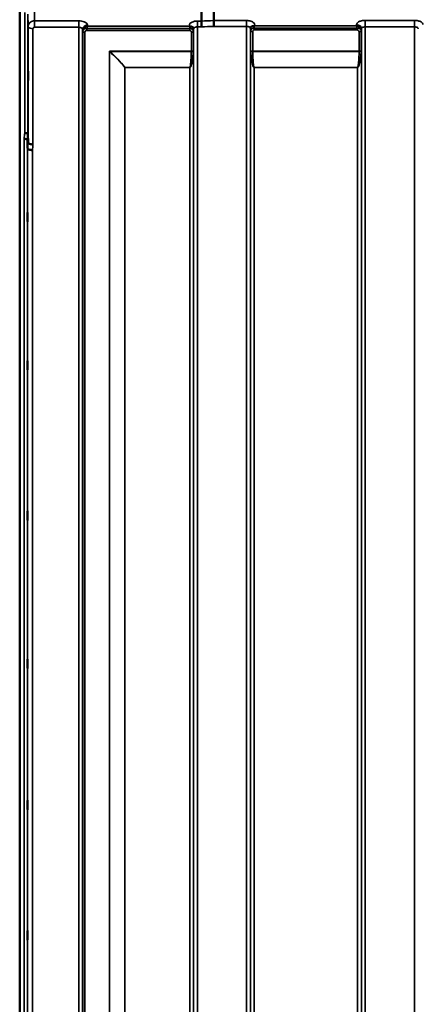
# Model space of a CAD drawing. Units: millimetres. Extents: x 0 to 11880, y 0 to 8400.
# Drawn here: x 1896 to 2265, y 5243 to 6159 of the extents above; entities that cross this region are included whole.
import ezdxf

# ---------------------------------------------------------------- set-up
doc = ezdxf.new("R2010")
doc.units = ezdxf.units.MM
doc.header["$LTSCALE"] = 40
doc.layers.add('Visible (ISO)', color=7, linetype='Continuous', lineweight=50)
doc.layers.add('Visible Narrow (ISO)', color=7, linetype='Continuous', lineweight=35)

# ---------------------------------------------------------------- blocks, each defined once
blk = doc.blocks.new('30')
at = {"layer": 'Visible (ISO)'}
for p, q in [((1895.6, 6170.12), (1895.6, 4947.27)), ((2064.81, 6169), (2064.81, 6157.26)), ((2076.26, 6169.44), (2076.26, 6157.69)), ((1902.98, 6038.95), (1902.78, 6046.67)), ((1903.28, 6052.03), (1903.48, 6044.31))]:
    blk.add_line(p, q, dxfattribs=at)
for points in [[(1904.99, 6155.74), (1904.99, 6155.74), (1904.99, 6155.74), (1904.98, 6155.73)], [(1906.05, 6156.56), (1906.05, 6156.56), (1906.05, 6156.56), (1906.05, 6156.56)], [(2057.56, 6150.09), (2057.55, 6150.41), (2057.44, 6150.73), (2057.33, 6150.92)], [(2057.57, 6150.04), (2057.57, 6150.04), (2057.57, 6150.04), (2057.57, 6150.05)], [(2110.45, 6150.49), (2110.45, 6150.48), (2110.45, 6150.47), (2110.45, 6150.46)]]:
    blk.add_open_spline(points, degree=3, dxfattribs=at)
for points, knots in [([(2064.81, 6157.26), (2064.81, 6157.11), (2064.86, 6156.94), (2064.95, 6156.55), (2065, 6156.32), (2065.04, 6155.54), (2064.94, 6155.08), (2064.82, 6154.41), (2064.84, 6154.08), (2064.92, 6153.49), (2064.99, 6153.15), (2065.04, 6152.67), (2065.04, 6152.51), (2065, 6152.19), (2064.97, 6152.03), (2064.9, 6151.88), (2064.9, 6151.87), (2064.9, 6151.86)], [-0.3657122, -0.3657122, -0.3657122, -0.3657122, -0.3426251, -0.3426251, -0.3224291, -0.3224291, -0.2835971, -0.2835971, -0.2045435, -0.2045435, -0.1035771, -0.1035771, -0.052691, -0.052691, 0, 0, 0.0030442, 0.0030442, 0.0030442, 0.0030442]), ([(2076.26, 6157.69), (2076.26, 6157.43), (2076.26, 6157.08), (2076.27, 6156.25), (2076.28, 6155.78), (2076.29, 6155.14), (2076.29, 6155), (2076.3, 6154.49), (2076.31, 6154.11), (2076.32, 6153.23), (2076.33, 6152.75), (2076.35, 6152.31), (2076.35, 6152.3), (2076.35, 6152.3)], [0, 0, 0, 0, 0.1562232, 0.1562232, 0.3124676, 0.3124676, 0.3548266, 0.3548266, 0.468751, 0.468751, 0.6195033, 0.6195033, 0.621029, 0.621029, 0.621029, 0.621029]), ([(2054.05, 6152.34), (2054.04, 6152.35), (2054.02, 6152.36), (2053.99, 6152.36), (2053.98, 6152.37), (2053.96, 6152.38), (2053.94, 6152.39), (2053.93, 6152.39), (2053.92, 6152.4), (2053.91, 6152.4), (2053.9, 6152.4), (2053.89, 6152.41), (2053.88, 6152.41), (2053.88, 6152.41), (2053.87, 6152.42), (2053.87, 6152.42), (2053.86, 6152.42), (2053.86, 6152.42), (2053.86, 6152.42), (2053.85, 6152.42), (2053.85, 6152.42), (2053.85, 6152.43), (2053.85, 6152.43), (2053.84, 6152.43), (2053.84, 6152.43), (2053.84, 6152.43), (2053.84, 6152.43), (2053.84, 6152.43), (2053.84, 6152.43), (2053.84, 6152.43), (2053.84, 6152.43), (2053.84, 6152.43)], [0, 0, 0, 0, 0.0043978, 0.00659671, 0.00879562, 0.01099452, 0.01319341, 0.01539231, 0.01649176, 0.0175912, 0.01869065, 0.01979009, 0.02088953, 0.02198897, 0.02253867, 0.02308837, 0.02363784, 0.02418672, 0.02446083, 0.02473467, 0.02500819, 0.02528135, 0.02558562, 0.0257585, 0.02592503, 0.02606912, 0.02612773, 0.02617469, 0.02620801, 0.02622584, 0.02623963, 0.02623963, 0.02623963, 0.02623963]), ([(2055.64, 6152.09), (2055.39, 6152.15), (2055.14, 6152.18), (2054.91, 6152.21), (2054.76, 6152.23), (2054.63, 6152.24), (2054.51, 6152.26), (2054.43, 6152.26), (2054.36, 6152.27), (2054.29, 6152.28), (2054.25, 6152.29), (2054.21, 6152.3), (2054.17, 6152.31), (2054.13, 6152.32), (2054.08, 6152.33), (2054.05, 6152.34)], [0, 0, 0, 0, 0.0898516, 0.0898516, 0.0898516, 0.147793, 0.147793, 0.147793, 0.1818743, 0.1818743, 0.1818743, 0.2005162, 0.2005162, 0.2005162, 0.2227075, 0.2227075, 0.2227075, 0.2227075]), ([(2057.33, 6150.92), (2057.19, 6151.17), (2056.98, 6151.42), (2056.67, 6151.64), (2056.58, 6151.7), (2056.48, 6151.77), (2056.37, 6151.82), (2056.15, 6151.94), (2055.9, 6152.03), (2055.64, 6152.09)], [0.107941, 0.107941, 0.107941, 0.107941, 0.1883994, 0.1883994, 0.1883994, 0.2133415, 0.2133415, 0.2133415, 0.2656438, 0.2656438, 0.2656438, 0.2656438]), ([(2110.69, 6151.37), (2110.61, 6151.22), (2110.52, 6151), (2110.46, 6150.67), (2110.45, 6150.58), (2110.45, 6150.49)], [0, 0, 0, 0, 0.1450597, 0.1450597, 0.1970109, 0.1970109, 0.1970109, 0.1970109]), ([(2112.38, 6152.53), (2112.11, 6152.47), (2111.87, 6152.37), (2111.64, 6152.26), (2111.5, 6152.18), (2111.37, 6152.1), (2111.25, 6152), (2111, 6151.8), (2110.82, 6151.58), (2110.69, 6151.37)], [0, 0, 0, 0, 0.0946407, 0.0946407, 0.0946407, 0.1555044, 0.1555044, 0.1555044, 0.2828073, 0.2828073, 0.2828073, 0.2828073]), ([(2113.97, 6152.78), (2113.94, 6152.77), (2113.91, 6152.76), (2113.88, 6152.75), (2113.82, 6152.74), (2113.76, 6152.73), (2113.7, 6152.72), (2113.59, 6152.7), (2113.47, 6152.69), (2113.33, 6152.67), (2113.05, 6152.64), (2112.72, 6152.61), (2112.38, 6152.53)], [0, 0, 0, 0, 0.010789, 0.010789, 0.010789, 0.0290266, 0.0290266, 0.0290266, 0.0609789, 0.0609789, 0.0609789, 0.1272675, 0.1272675, 0.1272675, 0.1272675]), ([(2114.18, 6152.87), (2114.17, 6152.86), (2114.17, 6152.86), (2114.17, 6152.86), (2114.1, 6152.83), (2114.04, 6152.81), (2113.97, 6152.78)], [-0.00149985, -0.00149985, -0.00149985, -0.00149985, 0, 0, 0, 0.02478172, 0.02478172, 0.02478172, 0.02478172]), ([(1903.41, 6110.22), (1903.42, 6110), (1903.42, 6109.66), (1903.43, 6108.82), (1903.43, 6108.32), (1903.44, 6107.32), (1903.44, 6106.75), (1903.45, 6105.62), (1903.45, 6105.07), (1903.45, 6104.1), (1903.45, 6103.63), (1903.44, 6102.87), (1903.44, 6102.57), (1903.43, 6102.21), (1903.43, 6102.11), (1903.42, 6102.16), (1903.42, 6102.3), (1903.41, 6102.74), (1903.4, 6103.08), (1903.39, 6103.91), (1903.39, 6104.41), (1903.38, 6105.42), (1903.38, 6105.99), (1903.38, 6107.13), (1903.37, 6107.69), (1903.37, 6108.66), (1903.38, 6109.13), (1903.38, 6109.9), (1903.38, 6110.2), (1903.39, 6110.56), (1903.39, 6110.65), (1903.4, 6110.6), (1903.41, 6110.45), (1903.41, 6110.22)], [0, 0, 0, 0, 0.159533, 0.159533, 0.319067, 0.319067, 0.478594, 0.478594, 0.63812, 0.63812, 0.797647, 0.797647, 0.957174, 0.957174, 1.116707, 1.116707, 1.276241, 1.276241, 1.436902, 1.436902, 1.597564, 1.597564, 1.758222, 1.758222, 1.918881, 1.918881, 2.079539, 2.079539, 2.240197, 2.240197, 2.400859, 2.400859, 2.56152, 2.56152, 2.56152, 2.56152]), ([(1899.78, 6047.81), (1899.79, 6047.81), (1899.8, 6047.81), (1900.02, 6047.84), (1900.23, 6047.84), (1900.64, 6047.79), (1900.84, 6047.74), (1901.27, 6047.62), (1901.58, 6047.53), (1902.08, 6047.4), (1902.34, 6047.33), (1902.62, 6047.07), (1902.68, 6046.99), (1902.76, 6046.82), (1902.78, 6046.74), (1902.78, 6046.67)], [-0.0021992, -0.0021992, -0.0021992, -0.0021992, 0, 0, 0.0638458, 0.0638458, 0.1268488, 0.1268488, 0.2098765, 0.2098765, 0.2579991, 0.2579991, 0.2777714, 0.2777714, 0.2976922, 0.2976922, 0.2976922, 0.2976922]), ([(1903.28, 6052.03), (1903.28, 6052.17), (1903.2, 6052.3), (1902.89, 6052.57), (1902.68, 6052.69), (1902.32, 6052.83), (1902.24, 6052.86), (1901.93, 6052.96), (1901.69, 6053.01), (1901.07, 6053.13), (1900.68, 6053.17), (1900.28, 6053.19)], [0, 0, 0, 0, 0.1170892, 0.1170892, 0.2342395, 0.2342395, 0.2685716, 0.2685716, 0.3515061, 0.3515061, 0.4703148, 0.4703148, 0.4703148, 0.4703148]), ([(1903.48, 6044.31), (1903.49, 6044.13), (1903.58, 6043.88), (1904.05, 6043.48), (1904.36, 6043.32), (1905.02, 6043.05), (1905.24, 6042.97), (1905.67, 6042.86), (1905.86, 6042.82), (1906.35, 6042.71), (1906.66, 6042.65), (1907.3, 6042.57), (1907.62, 6042.55), (1907.96, 6042.57), (1907.97, 6042.57), (1907.98, 6042.57)], [0.0001437, 0.0001437, 0.0001437, 0.0001437, 0.155002, 0.155002, 0.2769862, 0.2769862, 0.3318288, 0.3318288, 0.3731331, 0.3731331, 0.4354992, 0.4354992, 0.4979203, 0.4979203, 0.4999803, 0.4999803, 0.4999803, 0.4999803]), ([(1907.48, 6037.24), (1906.89, 6037.27), (1906.3, 6037.33), (1905.75, 6037.43), (1905.68, 6037.44), (1905.61, 6037.46), (1905.54, 6037.47), (1905.08, 6037.56), (1904.66, 6037.68), (1904.3, 6037.82), (1904.19, 6037.86), (1904.08, 6037.91), (1903.98, 6037.96), (1903.71, 6038.08), (1903.5, 6038.21), (1903.33, 6038.35), (1903.11, 6038.55), (1902.99, 6038.75), (1902.98, 6038.95)], [-0.0009682, -0.0009682, -0.0009682, -0.0009682, 0.177253, 0.177253, 0.177253, 0.2006408, 0.2006408, 0.2006408, 0.3531595, 0.3531595, 0.3531595, 0.4022291, 0.4022291, 0.4022291, 0.5288903, 0.5288903, 0.5288903, 0.704531, 0.704531, 0.704531, 0.704531]), ([(1902.91, 5979.03), (1902.92, 5978.89), (1902.92, 5978.64), (1902.93, 5977.95), (1902.93, 5977.51), (1902.94, 5976.59), (1902.94, 5976.04), (1902.95, 5974.92), (1902.95, 5974.34), (1902.95, 5973.32), (1902.95, 5972.8), (1902.94, 5971.9), (1902.94, 5971.52), (1902.93, 5970.99), (1902.93, 5970.8), (1902.92, 5970.64), (1902.92, 5970.69), (1902.91, 5970.96), (1902.9, 5971.2), (1902.89, 5971.89), (1902.89, 5972.33), (1902.88, 5973.26), (1902.88, 5973.81), (1902.88, 5974.93), (1902.87, 5975.51), (1902.87, 5976.55), (1902.88, 5977.07), (1902.88, 5977.97), (1902.88, 5978.35), (1902.89, 5978.88), (1902.89, 5979.08), (1902.9, 5979.22), (1902.91, 5979.17), (1902.91, 5979.03)], [0, 0, 0, 0, 0.159533, 0.159533, 0.319067, 0.319067, 0.478594, 0.478594, 0.63812, 0.63812, 0.797647, 0.797647, 0.957174, 0.957174, 1.116707, 1.116707, 1.276241, 1.276241, 1.436902, 1.436902, 1.597564, 1.597564, 1.758222, 1.758222, 1.918881, 1.918881, 2.079539, 2.079539, 2.240197, 2.240197, 2.400859, 2.400859, 2.56152, 2.56152, 2.56152, 2.56152]), ([(1902.91, 5841.4), (1902.92, 5841.35), (1902.92, 5841.2), (1902.93, 5840.67), (1902.93, 5840.3), (1902.94, 5839.49), (1902.94, 5838.98), (1902.95, 5837.91), (1902.95, 5837.33), (1902.95, 5836.27), (1902.95, 5835.72), (1902.94, 5834.71), (1902.94, 5834.27), (1902.93, 5833.58), (1902.93, 5833.3), (1902.92, 5832.95), (1902.92, 5832.89), (1902.91, 5832.98), (1902.9, 5833.13), (1902.89, 5833.65), (1902.89, 5834.02), (1902.88, 5834.84), (1902.88, 5835.35), (1902.88, 5836.43), (1902.87, 5837.01), (1902.87, 5838.08), (1902.88, 5838.63), (1902.88, 5839.64), (1902.88, 5840.09), (1902.89, 5840.78), (1902.89, 5841.06), (1902.9, 5841.4), (1902.91, 5841.45), (1902.91, 5841.4)], [0, 0, 0, 0, 0.159533, 0.159533, 0.319067, 0.319067, 0.478594, 0.478594, 0.63812, 0.63812, 0.797647, 0.797647, 0.957174, 0.957174, 1.116707, 1.116707, 1.276241, 1.276241, 1.436902, 1.436902, 1.597564, 1.597564, 1.758222, 1.758222, 1.918881, 1.918881, 2.079539, 2.079539, 2.240197, 2.240197, 2.400859, 2.400859, 2.56152, 2.56152, 2.56152, 2.56152]), ([(1902.91, 5701.52), (1902.92, 5701.57), (1902.92, 5701.51), (1902.93, 5701.16), (1902.93, 5700.88), (1902.94, 5700.19), (1902.94, 5699.75), (1902.95, 5698.74), (1902.95, 5698.19), (1902.95, 5697.13), (1902.95, 5696.55), (1902.94, 5695.47), (1902.94, 5694.97), (1902.93, 5694.16), (1902.93, 5693.79), (1902.92, 5693.26), (1902.92, 5693.1), (1902.91, 5693.01), (1902.9, 5693.06), (1902.89, 5693.4), (1902.89, 5693.68), (1902.88, 5694.37), (1902.88, 5694.82), (1902.88, 5695.82), (1902.87, 5696.38), (1902.87, 5697.45), (1902.88, 5698.03), (1902.88, 5699.11), (1902.88, 5699.62), (1902.89, 5700.44), (1902.89, 5700.8), (1902.9, 5701.32), (1902.91, 5701.48), (1902.91, 5701.52)], [0, 0, 0, 0, 0.159533, 0.159533, 0.319067, 0.319067, 0.478594, 0.478594, 0.63812, 0.63812, 0.797647, 0.797647, 0.957174, 0.957174, 1.116707, 1.116707, 1.276241, 1.276241, 1.436902, 1.436902, 1.597564, 1.597564, 1.758222, 1.758222, 1.918881, 1.918881, 2.079539, 2.079539, 2.240197, 2.240197, 2.400859, 2.400859, 2.56152, 2.56152, 2.56152, 2.56152]), ([(1902.91, 5563.64), (1902.92, 5563.77), (1902.92, 5563.81), (1902.93, 5563.66), (1902.93, 5563.47), (1902.94, 5562.93), (1902.94, 5562.56), (1902.95, 5561.66), (1902.95, 5561.14), (1902.95, 5560.11), (1902.95, 5559.54), (1902.94, 5558.42), (1902.94, 5557.87), (1902.93, 5556.95), (1902.93, 5556.51), (1902.92, 5555.82), (1902.92, 5555.57), (1902.91, 5555.29), (1902.9, 5555.24), (1902.89, 5555.38), (1902.89, 5555.57), (1902.88, 5556.11), (1902.88, 5556.48), (1902.88, 5557.39), (1902.87, 5557.91), (1902.87, 5558.94), (1902.88, 5559.52), (1902.88, 5560.65), (1902.88, 5561.2), (1902.89, 5562.12), (1902.89, 5562.56), (1902.9, 5563.25), (1902.91, 5563.5), (1902.91, 5563.64)], [0, 0, 0, 0, 0.159533, 0.159533, 0.319067, 0.319067, 0.478594, 0.478594, 0.63812, 0.63812, 0.797647, 0.797647, 0.957174, 0.957174, 1.116707, 1.116707, 1.276241, 1.276241, 1.436902, 1.436902, 1.597564, 1.597564, 1.758222, 1.758222, 1.918881, 1.918881, 2.079539, 2.079539, 2.240197, 2.240197, 2.400859, 2.400859, 2.56152, 2.56152, 2.56152, 2.56152]), ([(1902.91, 5431.94), (1902.92, 5432.16), (1902.92, 5432.3), (1902.93, 5432.35), (1902.93, 5432.25), (1902.94, 5431.88), (1902.94, 5431.59), (1902.95, 5430.83), (1902.95, 5430.36), (1902.95, 5429.39), (1902.95, 5428.83), (1902.94, 5427.7), (1902.94, 5427.13), (1902.93, 5426.13), (1902.93, 5425.64), (1902.92, 5424.8), (1902.92, 5424.46), (1902.91, 5424.01), (1902.9, 5423.86), (1902.89, 5423.81), (1902.89, 5423.9), (1902.88, 5424.26), (1902.88, 5424.56), (1902.88, 5425.32), (1902.87, 5425.8), (1902.87, 5426.77), (1902.88, 5427.33), (1902.88, 5428.47), (1902.88, 5429.04), (1902.89, 5430.04), (1902.89, 5430.54), (1902.9, 5431.38), (1902.91, 5431.72), (1902.91, 5431.94)], [0, 0, 0, 0, 0.159533, 0.159533, 0.319067, 0.319067, 0.478594, 0.478594, 0.63812, 0.63812, 0.797647, 0.797647, 0.957174, 0.957174, 1.116707, 1.116707, 1.276241, 1.276241, 1.436902, 1.436902, 1.597564, 1.597564, 1.758222, 1.758222, 1.918881, 1.918881, 2.079539, 2.079539, 2.240197, 2.240197, 2.400859, 2.400859, 2.56152, 2.56152, 2.56152, 2.56152]), ([(1902.91, 5310.43), (1902.92, 5310.73), (1902.92, 5310.97), (1902.93, 5311.21), (1902.93, 5311.21), (1902.94, 5311.02), (1902.94, 5310.82), (1902.95, 5310.21), (1902.95, 5309.81), (1902.95, 5308.94), (1902.95, 5308.41), (1902.94, 5307.31), (1902.94, 5306.73), (1902.93, 5305.68), (1902.93, 5305.14), (1902.92, 5304.19), (1902.92, 5303.77), (1902.91, 5303.16), (1902.9, 5302.91), (1902.89, 5302.66), (1902.89, 5302.65), (1902.88, 5302.84), (1902.88, 5303.04), (1902.88, 5303.65), (1902.87, 5304.06), (1902.87, 5304.93), (1902.88, 5305.46), (1902.88, 5306.57), (1902.88, 5307.16), (1902.89, 5308.21), (1902.89, 5308.75), (1902.9, 5309.71), (1902.91, 5310.12), (1902.91, 5310.43)], [0, 0, 0, 0, 0.159533, 0.159533, 0.319067, 0.319067, 0.478594, 0.478594, 0.63812, 0.63812, 0.797647, 0.797647, 0.957174, 0.957174, 1.116707, 1.116707, 1.276241, 1.276241, 1.436902, 1.436902, 1.597564, 1.597564, 1.758222, 1.758222, 1.918881, 1.918881, 2.079539, 2.079539, 2.240197, 2.240197, 2.400859, 2.400859, 2.56152, 2.56152, 2.56152, 2.56152])]:
    blk.add_open_spline(points, degree=3, knots=knots, dxfattribs=at)
at = {"layer": 'Visible Narrow (ISO)'}
for p, q in [((1900.28, 6053.19), (1900.28, 6165.2)), ((1903.28, 6163.75), (1903.48, 6152.3)), ((1903.28, 6163.75), (1903.28, 6052.03)), ((1909.48, 6157.51), (1909.28, 6169)), ((1905.39, 6156.1), (1905.39, 6156.1)), ((1905.91, 6156.47), (1905.91, 6156.47)), ((1950.7, 6157.51), (1909.48, 6157.51)), ((1909.48, 6157.51), (1909.48, 6153.99)), ((1950.7, 6157.51), (1950.7, 6151.44)), ((2064.81, 6157.26), (2061.07, 6157.26)), ((2061.07, 6157.26), (2061.07, 6151.86)), ((2106.95, 6157.69), (2076.26, 6157.69)), ((2106.95, 6152.3), (2106.95, 6157.69)), ((2263.2, 6157.94), (2217.32, 6157.94)), ((2217.32, 6157.94), (2217.32, 6151.87)), ((2263.2, 6157.94), (2263.2, 6151.87)), ((1903.48, 6044.31), (1903.48, 6152.3)), ((1907.98, 6150.14), (1907.98, 6042.57)), ((1909.48, 6153.99), (1909.48, 6151.44)), ((1909.48, 6151.44), (1950.7, 6151.44)), ((1950.7, 4977.33), (1950.7, 6151.44)), ((1954.2, 6149.58), (1954.2, 4980.8)), ((1954.2, 6149.58), (1954.23, 6148.03)), ((1954.23, 4983.86), (1954.23, 6148.03)), ((1954.43, 4985), (1954.43, 6147.48)), ((1956.31, 6146.83), (1956.31, 4986.33)), ((1958.14, 6148.59), (1958.14, 6150.38)), ((2054.04, 6150.38), (1958.14, 6150.38)), ((1958.14, 6148.59), (2054.04, 6148.59)), ((1958.72, 6152.43), (1958.7, 6153.48)), ((2053.84, 6152.43), (1958.72, 6152.43)), ((2054.04, 6148.59), (2054.04, 6150.38)), ((2055.45, 6129.22), (2055.45, 6146.85)), ((2057.34, 6147.5), (2057.34, 6129.84)), ((2057.54, 6148.05), (2057.54, 4983.86)), ((2057.55, 6149.4), (2057.56, 6150.16)), ((2057.57, 4980.79), (2057.57, 6150.02)), ((2061.07, 6151.86), (2061.07, 4977.32)), ((2061.07, 6151.86), (2064.9, 6151.86)), ((2076.35, 6152.3), (2106.95, 6152.3)), ((2106.95, 4977.31), (2106.95, 6152.3)), ((2110.45, 6150.46), (2110.45, 4980.78)), ((2110.46, 6150.59), (2110.47, 6149.83)), ((2110.48, 4983.85), (2110.48, 6148.49)), ((2110.68, 6129.84), (2110.68, 6147.93)), ((2112.56, 6147.28), (2112.56, 6129.22)), ((2113.97, 6149.02), (2113.97, 6150.81)), ((2209.87, 6150.81), (2113.97, 6150.81)), ((2113.97, 6149.02), (2209.87, 6149.02)), ((2209.3, 6152.87), (2114.18, 6152.87)), ((2209.32, 6153.92), (2209.3, 6152.87)), ((2209.87, 6149.02), (2209.87, 6150.81)), ((2211.7, 6129.22), (2211.7, 6147.26)), ((2213.59, 6147.91), (2213.59, 6129.84)), ((2213.79, 6148.47), (2213.82, 6150.02)), ((2213.79, 6148.47), (2213.79, 4983.85)), ((2213.82, 4980.79), (2213.82, 6150.02)), ((2217.32, 6151.87), (2217.32, 4977.32)), ((2217.32, 6151.87), (2263.2, 6151.87)), ((2263.2, 5186.36), (2263.2, 6151.87)), ((2055.45, 6129.22), (1979.18, 6129.22)), ((1979.18, 4986.92), (1979.18, 6129.22)), ((1979.32, 6128.97), (1979.32, 4986.92)), ((1979.47, 6129.09), (2055.45, 6129.09)), ((2211.7, 6129.22), (2112.56, 6129.22)), ((2112.57, 6129.09), (2211.7, 6129.09)), ((1993.48, 4988.76), (1993.48, 6114.14)), ((1993.62, 6114.13), (1993.62, 6114.22)), ((2054.04, 6114.22), (1993.62, 6114.22)), ((1993.62, 6114.13), (1993.62, 4988.76)), ((1993.62, 6114.13), (2054.04, 6114.13)), ((2054.04, 6114.22), (2054.04, 6114.13)), ((2054.04, 4988.76), (2054.04, 6114.13)), ((2210.29, 6114.22), (2113.98, 6114.22)), ((2113.98, 6114.22), (2113.98, 6114.13)), ((2113.98, 6114.13), (2210.29, 6114.13)), ((2113.98, 6114.13), (2113.98, 4988.76)), ((2210.29, 6114.22), (2210.29, 6114.13)), ((2210.29, 4988.76), (2210.29, 6114.13)), ((1899.78, 4959.66), (1899.78, 6047.81)), ((1902.78, 6046.67), (1902.78, 4962.62)), ((1902.98, 4984.84), (1902.98, 6038.95)), ((1907.48, 6037.24), (1907.48, 4989.26))]:
    blk.add_line(p, q, dxfattribs=at)
for centre, major_axis, ratio, start_param, end_param in [((2497.72, 5770.67), (-18185.58, -684.47), 0.022128, 4.734734, 4.735364), ((1907.98, 6152.32), (-4.5, 0), 0.484691, 0.008727, 0.369868), ((1907.98, 6152.32), (-4.5, 0), 0.484691, 0.369868, 1.570796), ((1958.7, 6149.6), (-4.5, -0.08), 0.861596, 4.69758, 6.268161), ((1957.73, 6148.06), (-3.5, 0.1), 0.485924, 0.023267, 0.353471), ((1956.48, 6148.06), (-0.08, -2.75), 0.817995, 4.712093, 4.746763), ((1957.73, 6148.04), (-3.5, 0), 0.486043, 0.008727, 0.339837), ((1956.31, 6147.85), (-2, 0.06), 0.485962, 0.35348, 1.58444), ((1957.29, 6147.49), (-0.07, -3.06), 0.934432, 4.708482, 4.738527), ((1956.31, 6147.8), (-2, 0), 0.486043, 0.339837, 1.570796), ((1957.92, 6146.83), (-0.05, -1.72), 0.936655, 4.71114, 4.741183), ((2054.05, 6149.4), (0, -3.56), 0.001594, 3.74019, 4.434959), ((2055.45, 6147.82), (2, 0), 0.48607, 4.712389, 5.943348), ((2054.05, 6149.41), (3.5, -0.06), 0.861596, 0.015014, 1.111508), ((2054.04, 6148.06), (3.5, 0), 0.48607, 5.943348, 6.274459), ((2497.89, 5767.23), (-18185.58, -681.02), 0.022017, 4.734747, 4.735377), ((2113.97, 6149.85), (-3.5, -0.06), 0.861596, 5.171917, 6.268176), ((2113.98, 6148.5), (-3.5, 0), 0.486627, 0.008727, 0.339831), ((2112.56, 6148.26), (-2, 0), 0.486627, 0.339837, 1.570796), ((2113.97, 6148.99), (0, 4.5), 0.001692, 5.130185, 5.714838), ((2209.32, 6150.04), (4.5, -0.08), 0.861596, 0.015019, 1.585606), ((2211.7, 6148.29), (2, 0.05), 0.486526, 4.699077, 5.930037), ((2211.7, 6148.24), (2, 0), 0.4866, 4.712389, 5.943348), ((2210.1, 6147.27), (0.04, -1.72), 0.936976, 1.542912, 1.572182), ((2210.29, 6148.5), (3.5, 0.1), 0.486488, 5.930046, 6.260291), ((2210.29, 6148.48), (3.5, 0), 0.4866, 5.943348, 6.274459), ((2210.72, 6147.92), (0.07, -3.06), 0.934739, 1.545566, 1.574838), ((2211.54, 6148.5), (0.08, -2.75), 0.818028, 1.537089, 1.570866), ((1979.18, 6124.62), (-8.65, 4.89), 0.414142, 4.911229, 4.942627), ((1979.18, 6124.64), (4, -9.04), 0.207282, 1.976839, 2.008412), ((1979.46, 6129.9), (-1.35, -1.47), 0.283829, 1.173271, 1.271835), ((1979.47, 6129.89), (-1.34, -1.49), 0.27908, 1.169842, 1.269675), ((2055.45, 6130.15), (2, 0), 0.4635, 4.712389, 5.943348), ((2055.45, 6129.89), (2, -0.06), 0.398616, 4.723609, 5.948233), ((2054.5, 6128.61), (-0.51, -1.54), 0.517756, 2.054946, 2.143299), ((2055.87, 6127.94), (1.06, 3), 0.341594, 5.405296, 5.513671), ((2112.56, 6130.15), (-2, 0), 0.4635, 0.339837, 1.570796), ((2112.15, 6127.94), (1.06, -3), 0.341594, 3.911107, 4.019482), ((2112.57, 6129.89), (-2, -0.06), 0.398616, 0.334952, 1.559576), ((2113.51, 6128.61), (-0.51, 1.54), 0.517756, 0.998294, 1.086647), ((2211.7, 6130.15), (2, 0), 0.4635, 4.712389, 5.943348), ((2211.7, 6129.89), (2, -0.06), 0.398616, 4.723609, 5.948233), ((2210.75, 6128.61), (-0.51, -1.54), 0.517756, 2.054946, 2.143299), ((2212.12, 6127.94), (1.06, 3), 0.341594, 5.405296, 5.513671), ((1993.62, 6115.02), (-1.57, -1.24), 0.322782, 1.23456, 1.320841), ((1993.62, 6115.02), (2, 0), 0.444748, 4.642576, 4.712389), ((1906.9, 5767.23), (-64.82, -820), 0.037748, 4.359154, 4.366147), ((1909.89, 5766.99), (64.82, 817), 0.037885, 1.217424, 1.224416), ((1909.95, 5767.58), (-63.04, -794.5), 0.037885, 4.359632, 4.366823), ((1914.43, 5767.23), (63.04, 790), 0.038098, 1.217827, 1.225018)]:
    blk.add_ellipse(centre, major_axis=major_axis, ratio=ratio, start_param=start_param, end_param=end_param, dxfattribs=at)
for points, knots in [([(1909.48, 6157.51), (1908.14, 6157.5), (1905.89, 6156.81), (1903.89, 6154.61), (1903.48, 6153.07), (1903.48, 6152.3)], [0, 0, 0, 0, 0.1004591, 0.1674319, 0.2344047, 0.2344047, 0.2344047, 0.2344047]), ([(1958.7, 6153.48), (1958.69, 6154.08), (1958.13, 6155.29), (1956.02, 6156.61), (1953.38, 6157.35), (1951.59, 6157.51), (1950.7, 6157.51)], [-1.241916, -1.241916, -1.241916, -1.241916, -0.887083, -0.53225, -0.266125, 0, 0, 0, 0]), ([(2061.07, 6157.26), (2060.21, 6157.26), (2058.83, 6157.14), (2056.96, 6156.68), (2054.94, 6155.84), (2053.73, 6154.62), (2053.5, 6153.33), (2053.67, 6152.74), (2053.84, 6152.43)], [0, 0, 0, 0, 0.256795, 0.410871, 0.616307, 1.027178, 1.181255, 1.373034, 1.373034, 1.373034, 1.373034]), ([(2114.18, 6152.87), (2114.3, 6153.09), (2114.63, 6154.02), (2113.99, 6155.69), (2111.08, 6157.3), (2108.32, 6157.69), (2106.95, 6157.69)], [-1.373045, -1.373045, -1.373045, -1.373045, -1.232872, -0.821915, -0.410957, 0, 0, 0, 0]), ([(2217.32, 6157.94), (2216.13, 6157.94), (2213.75, 6157.67), (2211.12, 6156.61), (2209.64, 6155.27), (2209.32, 6154.37), (2209.32, 6153.92)], [-1.241906, -1.241906, -1.241906, -1.241906, -0.887076, -0.532246, -0.266123, 0, 0, 0, 0]), ([(2271.2, 6153.92), (2271.19, 6154.37), (2270.88, 6155.27), (2269.4, 6156.61), (2266.77, 6157.67), (2264.38, 6157.94), (2263.2, 6157.94)], [-1.241907, -1.241907, -1.241907, -1.241907, -0.975784, -0.709661, -0.35483, 0, 0, 0, 0]), ([(1907.98, 6150.14), (1907.98, 6150.33), (1908.08, 6150.72), (1908.58, 6151.27), (1909.15, 6151.44), (1909.48, 6151.44)], [-0.2344047, -0.2344047, -0.2344047, -0.2344047, -0.1674319, -0.1004591, 0, 0, 0, 0]), ([(1950.7, 6151.44), (1951.09, 6151.44), (1951.87, 6151.37), (1953.03, 6151.03), (1953.95, 6150.42), (1954.2, 6149.86), (1954.2, 6149.58)], [0, 0, 0, 0, 0.266125, 0.53225, 0.887083, 1.241916, 1.241916, 1.241916, 1.241916]), ([(1958.72, 6152.43), (1958.71, 6152.43), (1958.71, 6152.43), (1958.42, 6152.39), (1957.56, 6152.22), (1956.46, 6151.71), (1955.47, 6150.89), (1954.83, 6150.11), (1954.37, 6149.17), (1954.24, 6148.47), (1954.23, 6148.12)], [-0.0006297, -0.0006297, -0.0006297, -0.0006297, 0, 0, 0.0266646, 0.0799939, 0.1066585, 0.1333231, 0.1599877, 0.1866523, 0.1866523, 0.1866523, 0.1866523]), ([(1958.14, 6150.38), (1957.28, 6150.51), (1955.3, 6150.03), (1954.46, 6148.49), (1954.43, 6147.57)], [0, 0, 0, 0, 0.1263629, 0.2948469, 0.2948469, 0.2948469, 0.2948469]), ([(1956.31, 6146.88), (1956.33, 6147.37), (1956.76, 6148.23), (1957.72, 6148.59), (1958.14, 6148.59)], [-0.2948469, -0.2948469, -0.2948469, -0.2948469, -0.1263629, 0, 0, 0, 0]), ([(1958.14, 6150.38), (1958.15, 6150.42), (1958.27, 6151.03), (1958.46, 6151.76), (1958.65, 6152.27), (1958.72, 6152.42), (1958.72, 6152.42), (1958.72, 6152.43)], [-0.08383745, -0.08383745, -0.08383745, -0.08383745, -0.07999385, -0.02666462, 0, 0, 0.00062971, 0.00062971, 0.00062971, 0.00062971]), ([(2057.34, 6147.5), (2057.34, 6147.82), (2057.25, 6148.43), (2056.65, 6149.36), (2055.56, 6150.14), (2054.65, 6150.38), (2054.04, 6150.38)], [0, 0, 0, 0, 0.0779087, 0.1558174, 0.1947717, 0.2726802, 0.2726802, 0.2726802, 0.2726802]), ([(2054.04, 6148.59), (2054.3, 6148.59), (2054.69, 6148.47), (2055.16, 6148.07), (2055.42, 6147.53), (2055.45, 6147.08), (2055.45, 6146.85)], [-0.2726804, -0.2726804, -0.2726804, -0.2726804, -0.1947717, -0.1558174, -0.0779087, 0, 0, 0, 0]), ([(2057.54, 6148.05), (2057.54, 6148.18), (2057.54, 6148.47), (2057.54, 6148.99), (2057.55, 6149.29), (2057.55, 6149.4)], [-0.1536476, -0.1536476, -0.1536476, -0.1536476, -0.1097483, -0.065849, 0, 0, 0, 0]), ([(2057.57, 6150.02), (2057.57, 6150.02), (2057.57, 6150.03), (2057.57, 6150.03), (2057.57, 6150.14), (2057.59, 6150.25), (2057.63, 6150.36), (2057.68, 6150.49), (2057.75, 6150.61), (2057.85, 6150.73), (2058, 6150.93), (2058.22, 6151.11), (2058.49, 6151.26), (2058.53, 6151.29), (2058.57, 6151.31), (2058.61, 6151.33), (2058.8, 6151.43), (2059.01, 6151.51), (2059.23, 6151.59), (2059.39, 6151.64), (2059.56, 6151.69), (2059.74, 6151.72), (2059.79, 6151.73), (2059.83, 6151.74), (2059.88, 6151.75), (2060.26, 6151.83), (2060.67, 6151.86), (2061.07, 6151.86)], [-1.164351, -1.164351, -1.164351, -1.164351, -1.160968, -1.160968, -1.160968, -1.027522, -1.027522, -1.027522, -0.870609, -0.870609, -0.870609, -0.616511, -0.616511, -0.616511, -0.580332, -0.580332, -0.580332, -0.410723, -0.410723, -0.410723, -0.290144, -0.290144, -0.290144, -0.256477, -0.256477, -0.256477, 0, 0, 0, 0]), ([(2106.95, 6152.3), (2107.4, 6152.3), (2107.86, 6152.25), (2108.28, 6152.16), (2108.45, 6152.12), (2108.62, 6152.08), (2108.78, 6152.02), (2109.01, 6151.95), (2109.22, 6151.86), (2109.41, 6151.76), (2109.68, 6151.62), (2109.91, 6151.46), (2110.08, 6151.28), (2110.11, 6151.24), (2110.14, 6151.21), (2110.17, 6151.17), (2110.35, 6150.95), (2110.45, 6150.7), (2110.45, 6150.46), (2110.45, 6150.46), (2110.45, 6150.46), (2110.45, 6150.46)], [0, 0, 0, 0, 0.290148, 0.290148, 0.290148, 0.410604, 0.410604, 0.410604, 0.580338, 0.580338, 0.580338, 0.821704, 0.821704, 0.821704, 0.870612, 0.870612, 0.870612, 1.160963, 1.160963, 1.160963, 1.164342, 1.164342, 1.164342, 1.164342]), ([(2110.47, 6149.83), (2110.47, 6149.76), (2110.47, 6149.55), (2110.48, 6149.06), (2110.48, 6148.68), (2110.48, 6148.49)], [-0.1537102, -0.1537102, -0.1537102, -0.1537102, -0.109793, -0.0658758, 0, 0, 0, 0]), ([(2113.97, 6150.81), (2113.37, 6150.81), (2112.76, 6150.65), (2112.27, 6150.39), (2112.1, 6150.3), (2111.94, 6150.2), (2111.8, 6150.09), (2111.54, 6149.89), (2111.34, 6149.67), (2111.18, 6149.45), (2111.17, 6149.44), (2111.17, 6149.43), (2111.16, 6149.42), (2110.91, 6149.07), (2110.79, 6148.73), (2110.73, 6148.41), (2110.7, 6148.25), (2110.68, 6148.1), (2110.68, 6147.93)], [0, 0, 0, 0, 0.0779215, 0.0779215, 0.0779215, 0.1050091, 0.1050091, 0.1050091, 0.1535389, 0.1535389, 0.1535389, 0.1558431, 0.1558431, 0.1558431, 0.2337646, 0.2337646, 0.2337646, 0.2727254, 0.2727254, 0.2727254, 0.2727254]), ([(2112.56, 6147.28), (2112.56, 6147.4), (2112.58, 6147.74), (2112.71, 6148.3), (2113.2, 6148.87), (2113.72, 6149.02), (2113.97, 6149.02)], [-0.2727254, -0.2727254, -0.2727254, -0.2727254, -0.2337646, -0.1558431, -0.0779215, 0, 0, 0, 0]), ([(2213.79, 6148.56), (2213.78, 6148.8), (2213.75, 6149.05), (2213.69, 6149.29), (2213.63, 6149.53), (2213.55, 6149.76), (2213.45, 6149.98), (2213.42, 6150.05), (2213.38, 6150.13), (2213.34, 6150.2), (2213.16, 6150.55), (2212.92, 6150.88), (2212.67, 6151.16), (2212.49, 6151.35), (2212.3, 6151.53), (2212.1, 6151.69), (2211.95, 6151.81), (2211.8, 6151.92), (2211.64, 6152.02), (2211.28, 6152.25), (2210.89, 6152.44), (2210.5, 6152.58), (2210.31, 6152.65), (2210.11, 6152.71), (2209.91, 6152.76), (2209.72, 6152.8), (2209.52, 6152.84), (2209.32, 6152.86), (2209.31, 6152.86), (2209.3, 6152.86), (2209.3, 6152.87)], [0, 0, 0, 0, 0.0186715, 0.0186715, 0.0186715, 0.0373431, 0.0373431, 0.0373431, 0.0436104, 0.0436104, 0.0436104, 0.0746862, 0.0746862, 0.0746862, 0.0961289, 0.0961289, 0.0961289, 0.1120292, 0.1120292, 0.1120292, 0.1493723, 0.1493723, 0.1493723, 0.1680439, 0.1680439, 0.1680439, 0.1867154, 0.1867154, 0.1867154, 0.1873451, 0.1873451, 0.1873451, 0.1873451]), ([(2209.3, 6152.87), (2209.3, 6152.86), (2209.3, 6152.86), (2209.35, 6152.75), (2209.43, 6152.53), (2209.61, 6151.98), (2209.76, 6151.4), (2209.86, 6150.91), (2209.87, 6150.81)], [-0.18734511, -0.18734511, -0.18734511, -0.18734511, -0.1867154, -0.1867154, -0.16804386, -0.14937232, -0.11202924, -0.10280981, -0.10280981, -0.10280981, -0.10280981]), ([(2213.59, 6148), (2213.56, 6148.92), (2212.73, 6150.46), (2210.74, 6150.95), (2209.87, 6150.81)], [0, 0, 0, 0, 0.1685005, 0.2948759, 0.2948759, 0.2948759, 0.2948759]), ([(2209.87, 6149.02), (2210.3, 6149.02), (2211.27, 6148.66), (2211.69, 6147.8), (2211.7, 6147.31)], [-0.2948759, -0.2948759, -0.2948759, -0.2948759, -0.1685005, 0, 0, 0, 0]), ([(2213.82, 6150.02), (2213.82, 6150.23), (2213.96, 6150.65), (2214.6, 6151.26), (2215.75, 6151.75), (2216.8, 6151.87), (2217.32, 6151.87)], [0, 0, 0, 0, 0.266123, 0.532246, 0.887076, 1.241906, 1.241906, 1.241906, 1.241906]), ([(2263.2, 6151.87), (2263.72, 6151.87), (2264.76, 6151.75), (2265.91, 6151.26), (2266.56, 6150.65), (2266.7, 6150.23), (2266.7, 6150.02)], [0, 0, 0, 0, 0.35483, 0.709661, 0.975784, 1.241907, 1.241907, 1.241907, 1.241907]), ([(2054.04, 6114.13), (2054.06, 6114.13), (2054.09, 6114.13), (2054.11, 6114.14), (2054.14, 6114.14), (2054.16, 6114.15), (2054.19, 6114.16), (2054.23, 6114.17), (2054.27, 6114.19), (2054.3, 6114.21), (2054.36, 6114.25), (2054.41, 6114.29), (2054.46, 6114.33), (2054.54, 6114.42), (2054.61, 6114.51), (2054.67, 6114.6), (2054.79, 6114.77), (2054.89, 6114.95), (2054.97, 6115.13), (2055.14, 6115.5), (2055.27, 6115.86), (2055.38, 6116.23), (2055.5, 6116.59), (2055.6, 6116.96), (2055.69, 6117.33), (2055.77, 6117.62), (2055.84, 6117.92), (2055.9, 6118.21), (2055.92, 6118.28), (2055.93, 6118.36), (2055.95, 6118.43), (2056.11, 6119.17), (2056.24, 6119.91), (2056.36, 6120.65), (2056.48, 6121.39), (2056.59, 6122.13), (2056.69, 6122.87), (2056.9, 6124.46), (2057.06, 6126.06), (2057.19, 6127.66), (2057.24, 6128.3), (2057.29, 6128.94), (2057.33, 6129.58)], [0, 0, 0, 0, 0.003018, 0.003018, 0.003018, 0.007019, 0.007019, 0.007019, 0.014764, 0.014764, 0.014764, 0.028919, 0.028919, 0.028919, 0.058064, 0.058064, 0.058064, 0.116572, 0.116572, 0.116572, 0.233469, 0.233469, 0.233469, 0.350358, 0.350358, 0.350358, 0.443719, 0.443719, 0.443719, 0.467263, 0.467263, 0.467263, 0.701048, 0.701048, 0.701048, 0.934782, 0.934782, 0.934782, 1.435992, 1.435992, 1.435992, 1.636003, 1.636003, 1.636003, 1.636003]), ([(2055.45, 6129.09), (2055.39, 6126.95), (2055.27, 6124.09), (2055.04, 6120.53), (2054.9, 6118.75), (2054.75, 6117.32), (2054.62, 6116.26), (2054.48, 6115.37), (2054.34, 6114.76), (2054.24, 6114.46), (2054.16, 6114.3), (2054.09, 6114.22), (2054.04, 6114.22)], [-1.636003, -1.636003, -1.636003, -1.636003, -0.934859, -0.701144, -0.467429, -0.350572, -0.233715, -0.116857, -0.058429, -0.029214, -0.014607, 0, 0, 0, 0]), ([(2110.69, 6129.58), (2110.78, 6128.08), (2111.03, 6125.09), (2111.51, 6121.38), (2112.05, 6118.43), (2112.49, 6116.59), (2112.94, 6115.31), (2113.27, 6114.68), (2113.51, 6114.37), (2113.7, 6114.21), (2113.86, 6114.13), (2113.98, 6114.13)], [-5.688902, -5.688902, -5.688902, -5.688902, -5.221472, -4.754043, -4.520328, -4.286613, -4.169756, -4.111327, -4.082113, -4.067506, -4.052899, -4.052899, -4.052899, -4.052899]), ([(2113.98, 6114.22), (2113.93, 6114.22), (2113.86, 6114.3), (2113.78, 6114.46), (2113.68, 6114.76), (2113.54, 6115.37), (2113.34, 6116.61), (2113.15, 6118.39), (2112.92, 6121.24), (2112.72, 6124.81), (2112.61, 6127.66), (2112.57, 6129.09)], [4.052899, 4.052899, 4.052899, 4.052899, 4.067506, 4.082113, 4.111327, 4.169756, 4.286613, 4.520328, 4.754043, 5.221472, 5.688902, 5.688902, 5.688902, 5.688902]), ([(2210.29, 6114.13), (2210.31, 6114.13), (2210.34, 6114.13), (2210.36, 6114.14), (2210.39, 6114.14), (2210.41, 6114.15), (2210.44, 6114.16), (2210.48, 6114.17), (2210.52, 6114.19), (2210.55, 6114.21), (2210.61, 6114.25), (2210.66, 6114.29), (2210.71, 6114.33), (2210.79, 6114.42), (2210.86, 6114.51), (2210.92, 6114.6), (2211.04, 6114.77), (2211.14, 6114.95), (2211.22, 6115.13), (2211.39, 6115.5), (2211.52, 6115.86), (2211.63, 6116.23), (2211.75, 6116.59), (2211.85, 6116.96), (2211.94, 6117.33), (2212.02, 6117.62), (2212.09, 6117.92), (2212.15, 6118.21), (2212.17, 6118.28), (2212.18, 6118.36), (2212.2, 6118.43), (2212.36, 6119.17), (2212.49, 6119.91), (2212.61, 6120.65), (2212.73, 6121.39), (2212.84, 6122.13), (2212.94, 6122.87), (2213.15, 6124.46), (2213.31, 6126.06), (2213.44, 6127.66), (2213.49, 6128.3), (2213.54, 6128.94), (2213.58, 6129.58)], [0, 0, 0, 0, 0.003018, 0.003018, 0.003018, 0.007019, 0.007019, 0.007019, 0.014764, 0.014764, 0.014764, 0.028919, 0.028919, 0.028919, 0.058064, 0.058064, 0.058064, 0.116572, 0.116572, 0.116572, 0.23347, 0.23347, 0.23347, 0.350359, 0.350359, 0.350359, 0.443719, 0.443719, 0.443719, 0.467264, 0.467264, 0.467264, 0.701049, 0.701049, 0.701049, 0.934783, 0.934783, 0.934783, 1.435993, 1.435993, 1.435993, 1.636003, 1.636003, 1.636003, 1.636003]), ([(2211.7, 6129.09), (2211.64, 6126.95), (2211.52, 6124.09), (2211.29, 6120.53), (2211.15, 6118.75), (2211, 6117.32), (2210.87, 6116.26), (2210.73, 6115.37), (2210.59, 6114.76), (2210.49, 6114.46), (2210.41, 6114.3), (2210.34, 6114.22), (2210.29, 6114.22)], [-1.636003, -1.636003, -1.636003, -1.636003, -0.934859, -0.701144, -0.467429, -0.350572, -0.233715, -0.116857, -0.058429, -0.029214, -0.014607, 0, 0, 0, 0])]:
    blk.add_open_spline(points, degree=3, knots=knots, dxfattribs=at)
for points in [[(1979.32, 6128.97), (1979.32, 6128.97), (1979.32, 6128.97), (1979.33, 6128.97)], [(1979.33, 6128.97), (1984.45, 6124.37), (1989.27, 6119.45), (1993.48, 6114.14)], [(1979.47, 6129.09), (1979.46, 6129.09), (1979.46, 6129.1), (1979.46, 6129.1)], [(1993.62, 6114.22), (1989.41, 6119.55), (1984.59, 6124.49), (1979.47, 6129.09)]]:
    blk.add_open_spline(points, degree=3, dxfattribs=at)

msp = doc.modelspace()

# ---------------------------------------------------------------- block references
msp.add_blockref('30', (0, 0))

doc.saveas('drawing.dxf')
